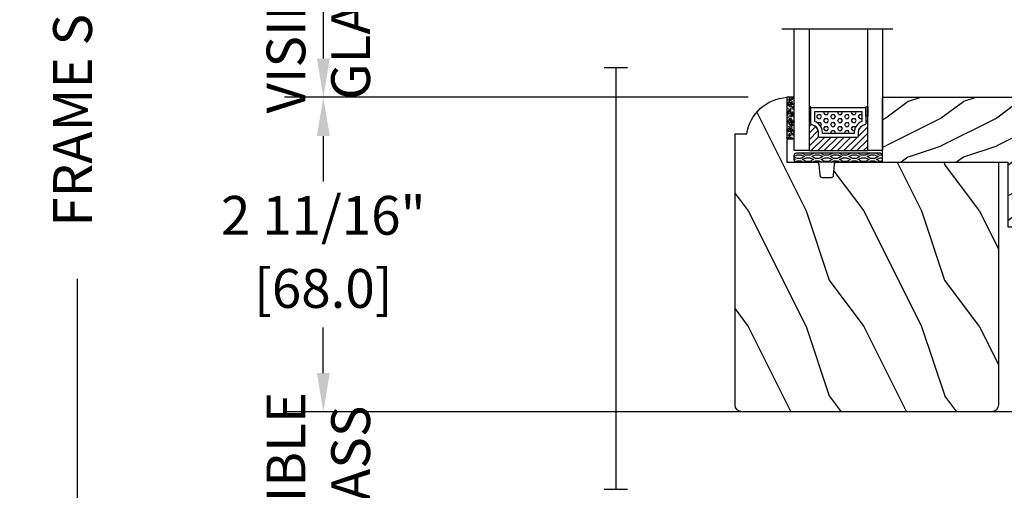
# Model space of a CAD drawing. Units: millimetres. Extents: x -83 to 676, y 0 to 42.
# Drawn here: x 258 to 267, y 23 to 27 of the extents above; entities that cross this region are included whole.
import ezdxf

# ---------------------------------------------------------------- set-up
doc = ezdxf.new("R2010")
doc.units = ezdxf.units.MM
doc.layers.get('0').update_dxf_attribs({"lineweight": 18})
for name, color, linetype in [('BOIS', 4, 'Continuous'), ('CAOUTCHOU', 211, 'Continuous'), ('FOAM', 5, 'Continuous'), ('IG double glass stop Colonial - TH double pareclose Colonial', 5, 'Continuous'), ('Sash colonial - Volet colonial', 4, 'Continuous'), ('Screen alum. - Moutiquaire aluminium', 51, 'Continuous')]:
    doc.layers.add(name, color=color, linetype=linetype)
doc.styles.add('IMPERIAL', font='arial.ttf')
doc.styles.get("Standard").update_dxf_attribs({"font": 'arial.ttf'})
doc.linetypes.add('Amzigzag', pattern='A,0.0001,[136,genltshp.shx,S=0.04,R=0,X=0,Y=0],-11', length=11.0001)
doc.linetypes.add('ZIGZAG', pattern='A,0.0001,-0.2,[131,ltypeshp.shx,S=0.2,R=0,X=-0.2,Y=0],-0.4,[131,ltypeshp.shx,S=0.2,R=180,X=0.2,Y=0],-0.2', length=0.8001)
doc.dimstyles.new('IMPERIAL', dxfattribs={"dimscale": 0.12, "dimtxt": 2.7559, "dimasz": 2.7559, "dimexe": 2.7559, "dimexo": 2.7559, "dimgap": 2.7559, "dimtad": 0, "dimtih": 1, "dimtoh": 1, "dimdec": 4, "dimlunit": 5, "dimtxsty": 'Standard', "dimcen": 0, "dimadec": 0, "dimazin": 0, "dimtfac": 1.5748, "dimtdec": 4, "dimtofl": 0, "dimtmove": 0, "dimatfit": 3, "dimfxl": 0, "dimfrac": 2, "dimarcsym": 0})

# ---------------------------------------------------------------- blocks, each defined once
blk = doc.blocks.new('*D289')
at = {"color": 0, "linetype": 'ByBlock', "lineweight": -2, "transparency": 16777216}
for p, q in [((264.4870722936514, 25.94168699981473), (260.5376343428359, 25.94168699981473)), ((260.8683423428359, 25.61097899981473), (260.8683423428359, 25.22545054086327)), ((260.8683423428359, 23.59406010373987), (260.8683423428359, 23.97958856269138)), ((264.1051832936515, 23.26335210373987), (260.5376343428359, 23.26335210373987))]:
    blk.add_line(p, q, dxfattribs=at)
at = {"color": 0, "transparency": 16777216}
for points in [[(260.8132243428359, 25.61097899981473), (260.9234603428359, 25.61097899981473), (260.8683423428359, 25.94168699981473)], [(260.8132243428359, 23.59406010373987), (260.9234603428359, 23.59406010373987), (260.8683423428359, 23.26335210373987)]]:
    blk.add_solid(points, dxfattribs=at)
at = {"layer": 'Defpoints', "color": 0, "transparency": 16777216}
for p in [(264.8177802936514, 25.94168699981473), (260.8683423428359, 23.26335210373987), (264.4358912936515, 23.26335210373987)]:
    blk.add_point(p, dxfattribs=at)
at = {"color": 0, "transparency": 16777216, "char_height": 0.330708, "attachment_point": 5}
for s, insert in [('2 11/16"', (260.8683423428358, 24.893513183428)), ('[68.0]', (260.8683423428358, 24.27058219434205))]:
    blk.add_mtext(s, dxfattribs=dict(at, insert=insert))
blk = doc.blocks.new('*D292')
at = {"color": 0, "lineweight": -2, "transparency": 16777216}
for p, q in [((263.3835311936522, 35.61294704003613), (258.4439793171507, 35.61294704003613)), ((258.7746873171507, 35.28223904003613), (258.7746873171507, 27.76718103214549)), ((258.7746873171507, 16.88120239396834), (258.7746873171507, 24.396260401859)), ((263.3835311936514, 16.55049439396834), (258.4439793171507, 16.55049439396834))]:
    blk.add_line(p, q, dxfattribs=at)
at = {"color": 0, "transparency": 16777216}
for points in [[(258.7195693171507, 35.28223904003613), (258.8298053171507, 35.28223904003613), (258.7746873171507, 35.61294704003613)], [(258.7195693171507, 16.88120239396834), (258.8298053171507, 16.88120239396834), (258.7746873171507, 16.55049439396834)]]:
    blk.add_solid(points, dxfattribs=at)
at = {"layer": 'Defpoints', "color": 0, "transparency": 16777216}
for p in [(258.7746873171507, 35.61294704003613), (263.7142391936522, 35.61294704003613), (263.7142391936515, 16.55049439396834)]:
    blk.add_point(p, dxfattribs=at)
at = {"color": 0, "transparency": 16777216, "insert": (258.7746873171507, 26.08172071700216), "char_height": 0.330708, "attachment_point": 5, "rotation": 90, "style": 'IMPERIAL'}
blk.add_mtext('FRAME SIZE', dxfattribs=at)
blk = doc.blocks.new('V-004')
at = {"layer": 'CAOUTCHOU'}
h = blk.add_hatch(dxfattribs=at)
h.set_pattern_fill('EXM', color=256, scale=4, style=0, pattern_type=2)
h.set_pattern_definition([(153.4349, (-25.42814432012928, -37.63413639557408), (3.999996631763632, -4.000005237585522), [0.8944280000000001, -8.049844]), (26.5651, (-28.22814432012928, -37.91413639557408), (3.999996631763631, 4.000005237585523), [0.8944280000000001, -8.049844]), (0, (-27.42814432012928, -37.51413639557408), (4, 4), [0.8, -3.2]), (333.4349, (-26.62814432012928, -37.51413639557408), (-3.999996631763631, 4.000005237585523), [0.8944280000000001, -8.049844]), (206.5651, (-25.82814432012928, -37.91413639557408), (-3.99999663176363, -4.000005237585523), [0.8944280000000001, -8.049844]), (180, (-26.62814432012928, -38.31413639557408), (-4.000000000000001, -4), [0.8, -3.2]), (153.4349, (-27.42814432012928, -38.31413639557408), (3.999996631763632, -4.000005237585522), [0.8944280000000001, -8.049844]), (26.5651, (-26.22814432012928, -38.55413639557408), (3.999996631763631, 4.000005237585523), [0.8944280000000001, -8.049844]), (153.4349, (-25.42814432012928, -38.95413639557408), (3.999996631763632, -4.000005237585522), [0.8944280000000001, -8.049844]), (26.5651, (-28.22814432012928, -39.23413639557408), (3.999996631763631, 4.000005237585523), [0.8944280000000001, -8.049844]), (0, (-27.42814432012928, -38.83413639557408), (4, 4), [0.8, -3.2]), (333.4349, (-26.62814432012928, -38.83413639557408), (-3.999996631763631, 4.000005237585523), [0.8944280000000001, -8.049844]), (206.5651, (-25.82814432012928, -39.23413639557408), (-3.99999663176363, -4.000005237585523), [0.8944280000000001, -8.049844]), (180, (-26.62814432012928, -39.63413639557408), (-4.000000000000001, -4), [0.8, -3.2]), (153.4349, (-27.42814432012928, -39.63413639557408), (3.999996631763632, -4.000005237585522), [0.8944280000000001, -8.049844]), (26.5651, (-26.22814432012928, -39.91413639557408), (3.999996631763631, 4.000005237585523), [0.8944280000000001, -8.049844]), (153.4349, (-25.42814432012928, -40.31413639557408), (3.999996631763632, -4.000005237585522), [0.8944280000000001, -8.049844]), (26.5651, (-26.22814432012928, -41.23413639557408), (3.999996631763631, 4.000005237585523), [0.8944280000000001, -8.049844]), (26.5651, (-28.22814432012928, -40.55413639557408), (3.999996631763631, 4.000005237585523), [0.8944280000000001, -8.049844]), (0, (-27.42814432012928, -40.15413639557408), (4, 4), [0.8, -3.2]), (333.4349, (-26.62814432012928, -40.15413639557408), (-3.999996631763631, 4.000005237585523), [0.8944280000000001, -8.049844]), (206.5651, (-25.82814432012928, -40.55413639557408), (-3.99999663176363, -4.000005237585523), [0.8944280000000001, -8.049844]), (180, (-26.62814432012928, -40.95413639557408), (-4.000000000000001, -4), [0.8, -3.2]), (153.4349, (-27.42814432012928, -40.95413639557408), (3.999996631763632, -4.000005237585522), [0.8944280000000001, -8.049844]), (0, (-29.42814432012928, -40.83413639557408), (4, 4), [0.8, -3.2]), (333.4349, (-28.62814432012928, -40.83413639557408), (-3.999996631763631, 4.000005237585523), [0.8944280000000001, -8.049844]), (0, (-29.42814432012928, -39.51413639557408), (4, 4), [0.8, -3.2]), (333.4349, (-28.62814432012928, -39.51413639557408), (-3.999996631763631, 4.000005237585523), [0.8944280000000001, -8.049844]), (206.5651, (-27.82814432012928, -39.91413639557408), (-3.99999663176363, -4.000005237585523), [0.8944280000000001, -8.049844]), (180, (-28.62814432012928, -40.31413639557408), (-4.000000000000001, -4), [0.8, -3.2]), (0, (-29.42814432012928, -38.15413639557408), (4, 4), [0.8, -3.2]), (333.4349, (-28.62814432012928, -38.15413639557408), (-3.999996631763631, 4.000005237585523), [0.8944280000000001, -8.049844]), (206.5651, (-27.82814432012928, -38.55413639557408), (-3.99999663176363, -4.000005237585523), [0.8944280000000001, -8.049844]), (180, (-28.62814432012928, -38.95413639557408), (-4.000000000000001, -4), [0.8, -3.2]), (206.5651, (-27.82814432012928, -37.23413639557408), (-3.99999663176363, -4.000005237585523), [0.8944280000000001, -8.049844]), (180, (-28.62814432012928, -37.63413639557408), (-4.000000000000001, -4), [0.8, -3.2])])
h.paths.add_polyline_path([(8.871197921403208, -0.08591112139531276, 0.4142135623730951), (9.371197921403208, 0.4140888786046872), (9.371197921403208, 1.414088878604687, 0.4142135623730951), (8.871197921403208, 1.914088878604687), (-9.128802078596792, 1.914088878604687, 0.4142135623730951), (-9.628802078596792, 1.414088878604687), (-9.628802078596792, 0.4140888786046872, 0.4142135623730951), (-9.128802078596792, -0.08591112139531276)])
at = {"layer": 'CAOUTCHOU', "linetype": 'Continuous'}
blk.add_lwpolyline([(-9.628802078596792, 1.414088878604687, -0.4142135623730951), (-9.128802078596792, 1.914088878604687), (8.871197921403208, 1.914088878604687, -0.4142135623730951), (9.371197921403208, 1.414088878604687), (9.371197921403208, 0.4140888786046872, -0.4142135623730951), (8.871197921403208, -0.08591112139531276), (-9.128802078596792, -0.08591112139531276, -0.4142135623730951), (-9.628802078596792, 0.4140888786046872)], format="xyb", close=True, dxfattribs=at)
blk = doc.blocks.new('V-042')
h = blk.add_hatch()
h.set_pattern_fill('ANSI31', scale=8, style=0)
h.set_pattern_definition([(45, (-478.505963360031, -84.26162080552649), (-0.7071067811865475, 0.7071067811865476), [])])
edge = h.paths.add_edge_path()
edge.add_line((3.579999999999984, 7.449999999853162), (3.199999999999989, 7.449999999853162))
edge.add_line((3.199999999999989, 7.449999999853162), (3.199999999988108, -1.484750100644305e-10))
edge.add_line((3.199999999988108, -1.484750100644305e-10), (15.89999999999998, -1.484750100644305e-10))
edge.add_line((15.89999999999998, -1.484750100644305e-10), (15.89999999999998, 7.449999999853162))
edge.add_line((15.89999999999998, 7.449999999853162), (15.4799999999999, 7.449999999853162))
edge.add_line((15.4799999999999, 7.449999999853162), (15.4799999999999, 5.976784886653377))
edge.add_arc((15.13918398472146, 5.90902701462641), 0.3474862378453321, -86.59789564471862, 11.244396720188206, ccw=False)
edge.add_arc((15.47065313033239, 3.951664696045762), 1.640213328184882, 100.9245963591746, 176.935020716046)
edge.add_line((13.83278606462733, 4.039364394072663), (13.83000000000004, 3.249999999853117))
edge.add_arc((13.50267558568607, 3.177632722739127), 0.3352287204325979, -85.32464763191263, 12.46682766546752, ccw=False)
edge.add_line((13.52999999999986, 2.843519461426013), (5.750000000000057, 2.843519461426013))
edge.add_arc((5.593161212016481, 3.178731190961162), 0.3700882449282916, 168.8970509565266, 295.0739429375474, ccw=False)
edge.add_line((5.230000000000075, 3.249999999853117), (5.227331564657788, 4.037320933069623))
edge.add_arc((3.580462184898579, 3.943938612010537), 1.649514780738525, 3.245363429870197, 81.16373986447566)
edge.add_arc((3.919952705494667, 5.904517801174939), 0.341670019661995, 185.7469992926228, 255.4031176089808, ccw=False)
edge.add_line((3.579999999999984, 5.870304348226227), (3.579999999999984, 7.449999999853162))
h = blk.add_hatch()
h.set_pattern_fill('HEX', scale=4, style=0)
h.set_pattern_definition([(0, (-459.3586235830967, -84.36810134410052), (0, 0.866025404), [0.5, -1]), (120, (-459.3586235830967, -84.36810134410052), (-0.7500000001866817, -0.4330127019999999), [0.4999999999999992, -0.9999999999999983]), (59.99999999999999, (-458.8586235830967, -84.36810134410052), (-0.7500000001866816, 0.4330127020000001), [0.5, -1])])
edge = h.paths.add_edge_path()
edge.add_line((6.079999999999984, 3.693519461425922), (6.079999999999984, 3.943519461426149))
edge.add_arc((3.579999999999734, 3.943519461426341), 2.50000000000025, 359.9999999999956, 430.1231259299138)
edge.add_line((4.430000000000121, 6.294583050528217), (4.429999999999893, 8.493519461425876))
edge.add_line((4.429999999999893, 8.493519461425876), (14.63, 8.493519461425876))
edge.add_line((14.63, 8.493519461425876), (14.63, 6.294583050528217))
edge.add_arc((15.48000000000016, 3.943519461426253), 2.500000000000259, 109.8768740700808, 180.0000000000076)
edge.add_line((12.9799999999999, 3.943519461425922), (12.9799999999999, 3.693519461425922))
edge.add_line((12.9799999999999, 3.693519461425922), (6.079999999999984, 3.693519461425922))
at = {"color": 7, "linetype": 'Amzigzag', "ltscale": 1.5}
blk.add_line((-2.700425112990104, 26.34064551715096), (21.32461951142261, 26.34064551715096), dxfattribs=at)
at = {"color": 5}
for points in [[(3.199999999999989, 26.34064551715096), (3.199999999999989, 0), (0, 0), (0, 26.34064551715096)], [(19.09999999999997, 26.34064551715096), (19.09999999999997, 0), (15.89999999999998, 0), (15.89999999999998, 26.34064551715096)]]:
    blk.add_lwpolyline(points, dxfattribs=at)
for points in [[(3.199999999999989, 7.450000000000045), (3.579999999999984, 7.450000000000045), (3.579999999999984, 9.450000000000045), (3.199999999999989, 9.450000000000045)], [(15.89999999999998, 7.450000000000045), (15.51999999999998, 7.450000000000045), (15.51999999999998, 9.450000000000045), (15.89999999999998, 9.450000000000045)]]:
    blk.add_lwpolyline(points, close=True)
at = {"color": 6}
for points in [[(5.53000000000003, 2.843519461426013, -0.414213562373095), (5.230000000000075, 3.143519461425967), (5.230000000000075, 3.943519461426149, 0.3696638133292958), (3.833846153846082, 5.573875904103261, -0.369663813329341), (3.579999999999984, 5.870304348226227), (3.579999999999984, 9.043519461426058, -0.414213562373095), (3.879999999999939, 9.343519461426013), (15.17999999999995, 9.343519461426013, -0.414213562373095), (15.4799999999999, 9.043519461426058), (15.4799999999999, 5.870304348226227, -0.3696638133293364), (15.22615384615381, 5.573875904103033, 0.3696638133293405), (13.83000000000004, 3.943519461425922), (13.83000000000004, 3.143519461425967, -0.414213562373095), (13.52999999999986, 2.843519461426013)], [(6.079999999999984, 3.693519461425922), (6.079999999999984, 3.943519461426149, 0.3158895358589342), (4.430000000000121, 6.294583050528217), (4.429999999999893, 8.493519461425876), (14.63, 8.493519461425876), (14.63, 6.294583050528217, 0.3158895358589755), (12.9799999999999, 3.943519461425922), (12.9799999999999, 3.693519461425922)]]:
    blk.add_lwpolyline(points, format="xyb", close=True, dxfattribs=at)
blk.add_lwpolyline([(3.579999999999984, 7.450000000000045), (3.199999999999989, 7.450000000000045), (3.199999999988108, -1.591615728102624e-12), (15.89999999999998, -1.591615728102624e-12), (15.89999999999998, 7.450000000000045), (15.4799999999999, 7.450000000000045)])
blk.add_lwpolyline([(3.579999999999984, 7.449999999853162), (3.199999999999989, 7.449999999853162), (3.199999999988108, -1.484750100644305e-10), (15.89999999999998, -1.484750100644305e-10), (15.89999999999998, 7.449999999853162), (15.4799999999999, 7.449999999853162), (15.4799999999999, 5.976784886653377, -0.4548954714364741), (15.15980487332723, 5.562153169482372, 0.3443784916747893), (13.83278606462733, 4.039364394072663), (13.83000000000004, 3.249999999853117, -0.4546278843053719), (13.52999999999986, 2.843519461426013), (5.750000000000057, 2.843519461426013, -0.6138629715087175), (5.230000000000075, 3.249999999853117), (5.227331564657788, 4.037320933069623, 0.3537178118707601), (3.833846153846025, 5.573875904103488, -0.3136499343969219), (3.579999999999984, 5.870304348226227)], format="xyb", close=True)
blk = doc.blocks.new('WC-011')
h = blk.add_hatch()
h.set_pattern_fill('WOOD1', color=1, scale=25, angle=90, style=0, pattern_type=2)
h.set_pattern_definition([(306.8699, (160.4911960717518, -130.7009125944202), (-50.00000308158292, 74.9999979456113), [12.49999999999998, -112.4999999999998]), (296.5651, (167.9911960717518, -115.7009125944202), (25.00003273490952, -24.99997894852269), [27.95084999999995, -27.95084999999995]), (288.4349, (180.4911960717518, -115.7009125944202), (24.9999600805677, -50.00001086482403), [15.81139999999998, -63.24554999999992])])
edge = h.paths.add_edge_path()
edge.add_line((-45.80000000000018, 14.02984241998638), (-45.80000000000018, -4.547473508864641e-13))
edge.add_line((-45.80000000000018, -4.547473508864641e-13), (-39.40000000000009, -4.547473508864641e-13))
edge.add_arc((-39.40000000000009, -0.5000000000004547), 0.5, 0, 90, ccw=False)
edge.add_line((-38.90000000000009, -0.5000000000004547), (-38.70000000000027, -2.800000000000651))
edge.add_arc((-38.20000000000027, -2.800000000000651), 0.5, 180, 270)
edge.add_line((-38.20000000000027, -3.300000000000651), (-36.20000000000027, -3.300000000000651))
edge.add_arc((-36.20000000000027, -2.800000000000651), 0.5, 270, 360)
edge.add_line((-35.70000000000027, -2.800000000000651), (-35.5, -0.5000000000004547))
edge.add_arc((-35, -0.5000000000004547), 0.5, 90, 180, ccw=False)
edge.add_line((-35, -4.547473508864641e-13), (0, 0))
edge.add_line((0, 0), (-7.958078640513122e-13, -52.50000000000091))
edge.add_arc((-1.500000000000792, -52.50000000000089), 1.499999999999996, 269.9999999999999, 359.9999999999992, ccw=False)
edge.add_line((-1.500000000000796, -54.00000000000088), (-55.50000000000045, -54.00000000000071))
edge.add_arc((-55.50000000000045, -52.5000000000007), 1.500000000000007, 179.9999999999997, 269.9999999999998, ccw=False)
edge.add_line((-57.00000000000045, -52.5000000000007), (-57, 6.099999999999454))
edge.add_line((-57, 6.099999999999454), (-54.5, 6.099999999999454))
edge.add_arc((-45.26130683865743, 4.70143121219919), 9.34395237485975, 93.30502196043682, 171.3918283291593, ccw=False)
at = {"layer": 'BOIS'}
blk.add_lwpolyline([(-45.80000000000018, 14.02984241998638), (-45.80000000000018, -4.547473508864641e-13), (-39.40000000000009, -4.547473508864641e-13, -0.414213562373095), (-38.90000000000009, -0.5000000000004547), (-38.70000000000027, -2.800000000000651, 0.414213562373095), (-38.20000000000027, -3.300000000000651), (-36.20000000000027, -3.300000000000651, 0.414213562373095), (-35.70000000000027, -2.800000000000651), (-35.5, -0.5000000000004547, -0.414213562373095), (-35, -4.547473508864641e-13), (0, 0), (-7.958078640513122e-13, -52.50000000000091, -0.4142135623730911), (-1.500000000000796, -54.00000000000088), (-55.50000000000045, -54.00000000000071, -0.4142135623730962), (-57.00000000000045, -52.5000000000007), (-57, 6.099999999999454), (-54.5, 6.099999999999454, -0.3545448909899654)], format="xyb", close=True, dxfattribs=at)
blk = doc.blocks.new('*D300')
at = {"color": 0, "lineweight": -2, "transparency": 16777216}
for p, q in [((264.4865736376918, 27.26568778455622), (260.5376343428359, 27.26568778455622)), ((260.8683423428359, 26.93497978455622), (260.8683423428359, 26.27239499981487)), ((264.4870722936516, 25.94168699981488), (260.5376343428359, 25.94168699981487))]:
    blk.add_line(p, q, dxfattribs=at)
at = {"color": 0, "transparency": 16777216}
for points in [[(260.8132243428359, 26.93497978455622), (260.9234603428359, 26.93497978455622), (260.8683423428359, 27.26568778455622)], [(260.8132243428359, 26.27239499981487), (260.9234603428359, 26.27239499981487), (260.8683423428359, 25.94168699981487)]]:
    blk.add_solid(points, dxfattribs=at)
at = {"layer": 'Defpoints', "color": 0, "transparency": 16777216}
for p in [(264.8172816376918, 27.26568778455622), (260.8683423428359, 25.94168699981487), (264.8177802936516, 25.94168699981488)]:
    blk.add_point(p, dxfattribs=at)
at = {"color": 0, "transparency": 16777216, "insert": (260.8683423428358, 26.60368739218547), "char_height": 0.330708, "attachment_point": 5, "rotation": 90, "style": 'IMPERIAL'}
blk.add_mtext('VISIBLE\\PGLASS', dxfattribs=at)
blk = doc.blocks.new('*D301')
at = {"color": 0, "lineweight": -2, "transparency": 16777216}
for p, q in [((260.8683423428359, 23.59288369704921), (260.8683423428359, 23.9235916970492)), ((267.4925780936515, 23.26217569704921), (260.5376343428359, 23.26217569704921)), ((267.4930767496112, 22.0014325248483), (260.5376343428359, 22.0014325248483)), ((260.8683423428359, 21.6707245248483), (260.8683423428359, 21.3400165248483))]:
    blk.add_line(p, q, dxfattribs=at)
at = {"color": 0, "transparency": 16777216}
for points in [[(260.8132243428359, 23.59288369704921), (260.9234603428359, 23.59288369704921), (260.8683423428359, 23.26217569704921)], [(260.8132243428359, 21.6707245248483), (260.9234603428359, 21.6707245248483), (260.8683423428359, 22.0014325248483)]]:
    blk.add_solid(points, dxfattribs=at)
at = {"layer": 'Defpoints', "color": 0, "transparency": 16777216}
for p in [(267.8232860936515, 23.26217569704921), (260.8683423428359, 22.0014325248483), (267.8237847496112, 22.0014325248483)]:
    blk.add_point(p, dxfattribs=at)
at = {"color": 0, "transparency": 16777216, "insert": (260.8683423428358, 22.63180411094868), "char_height": 0.330708, "attachment_point": 5, "rotation": 90, "style": 'IMPERIAL'}
blk.add_mtext('VISIBLE\\PGLASS', dxfattribs=at)
blk = doc.blocks.new('WC-005')
h = blk.add_hatch()
h.set_pattern_fill('WOOD1', color=1, scale=12, angle=180, style=0, pattern_type=2)
h.set_pattern_definition([(36.86989999999999, (15.42376263401098, 62.0267648230307), (-35.99999901389342, -24.0000014791598), [6, -54]), (26.5651, (8.223762634010995, 65.62676482303073), (11.99998989529089, 12.00001571275657), [13.416408, -13.416408]), (18.43490000000003, (8.223762634010995, 71.62676482303073), (24.00000521511554, 11.99998083867249), [7.589472000000001, -30.357864])])
h.paths.add_polyline_path([(-27.19999999999982, 13.99999999999977), (-27.19999999999982, 28), (-39.46678451716798, 28), (-39.46678451716798, 15), (-34.51429732781224, 14.91355169293416), (-34.51429732781224, 12.0864495370408), (-39.46678451716798, 12.00000000000001), (-39.46741600107036, 2.515468499372679), (-41.53999999999814, 2.479290810834762), (-41.53999999999814, 7.993605777301127e-15), (3.552713678800501e-15, -8.881784197001252e-16), (3.552713678800501e-15, 14)])
at = {"layer": 'BOIS'}
blk.add_lwpolyline([(-39.46741600107036, 2.51546849937268), (-41.53999999999814, 2.479290810834762), (-41.53999999999814, 7.105427357601002e-15), (0, 0), (0, 14), (-27.19999999999982, 13.99999999999977), (-27.19999999999982, 28), (-39.46678451716798, 28), (-39.46678451716798, 15), (-34.51429732781224, 14.91355169293416), (-34.51429732781224, 12.0864495370408), (-39.46678451716798, 12.00000000000001)], close=True, dxfattribs=at)
blk = doc.blocks.new('V-049')
at = {"layer": 'FOAM'}
h = blk.add_hatch(dxfattribs=at)
h.set_pattern_fill('GRAVEL', color=256, scale=0.075, style=0)
h.set_pattern_definition([(228.0128, (-26.72399009913994, -53.63578469025791), (-15.24001294942201, -17.14502106713443), [0.25629075, -25.372875]), (184.9697, (-26.89544009913994, -53.82628469025791), (22.86003697963434, 1.904986556540594), [0.43980375, -43.54049999999999]), (132.5104, (-27.33359009913994, -53.86438469025791), (19.04998613874877, -20.95502046934531), [0.3101114999999999, -30.701025]), (267.2737, (-28.07654009913994, -54.34063469025791), (1.904991728121129, 38.09998774002482), [0.40050375, -39.6498]), (292.8337, (-28.09559009913994, -54.74068469025791), (-9.525027041626428, 22.86001299753833), [0.3927255, -38.87985]), (357.2737, (-27.94319009913994, -55.10263469025791), (-38.09998774002482, 1.904991728121131), [0.40050375, -39.6498]), (37.6942, (-27.54314009913994, -55.12168469025791), (-24.76501564592995, -19.04998301773867), [0.5296454999999999, -52.434825]), (72.2553, (-27.12404009913994, -54.79783469025791), (13.3350266741004, 41.91001215452729), [0.50004, -49.503975]), (121.4296, (-26.97164009913994, -54.32158469025791), (-15.24000392644836, 24.76497086997952), [0.40185975, -39.784125]), (175.2364, (-27.18119009913994, -53.97868469025791), (20.95498353979084, -1.904982122040867), [0.4587847499999994, -22.48042499999996]), (222.3974, (-27.63839009913994, -53.94058469025791), (-22.86000068792978, -20.95497273797773), [0.5933085, -58.7376]), (138.8141, (-26.19059009913994, -54.35968469025791), (-13.33499150566855, 11.429982417843), [0.20250375, -20.04795]), (171.4692, (-26.34299009913994, -54.22633469025791), (24.76496219669355, -3.810009600034274), [0.3852614999999993, -38.14094999999992]), (225, (-26.72399009913994, -54.16918469025791), (-2.664535259100376e-16, -1.904998701525148), [0.26940675, -2.4246675]), (203.1986, (-26.85734009913994, -53.94058469025791), (9.525032119193124, 3.810016705729698), [0.14508075, -14.36295]), (291.8014, (-26.99069009913994, -53.99773469025791), (-1.905001336420882, 5.715003681548898), [0.2051745, -10.0536]), (30.9638, (-26.91449009913994, -54.18823469025791), (5.71499396610617, 3.810002968995414), [0.3332399999999994, -10.77472499999998]), (161.5651, (-26.62874009913994, -54.01678469025791), (3.810001738635735, -1.904997166848807), [0.24096525, -5.783174999999999]), (16.38950000000001, (-28.09559009913994, -53.99773469025791), (19.05001051047701, 5.714988112475853), [0.337566, -33.4191]), (70.3462, (-27.77174009913994, -53.90248469025791), (-7.619978766507381, -20.95497036640875), [0.28319925, -28.03664999999999]), (293.1986, (-26.62874009913994, -53.63578469025791), (-3.810016705729698, 9.525032119193124), [0.29016, -14.2179]), (343.6105, (-26.51444009913994, -53.90248469025791), (-19.05001051047701, 5.714988112475859), [0.3375659999999994, -33.41909999999992]), (339.444, (-28.09559009913994, -55.17883469025791), (-9.525011823191932, 3.809995377037603), [0.32552625, -15.950775]), (294.7751, (-27.79079009913994, -55.29313469025791), (-9.52497780272013, 20.9549902696175), [0.2727539999999993, -27.00269999999996]), (66.80140000000002, (-26.60969009913994, -55.54078469025791), (3.810016705729701, 9.525032119193124), [0.29016, -14.2179]), (17.35400000000001, (-26.49539009913994, -55.27408469025791), (-24.76500133639497, -7.619988506704224), [0.31933725, -31.6143]), (69.444, (-27.54314009913994, -55.54078469025791), (-3.809995377037608, -9.52501182319193), [0.1627635, -16.1136]), (101.3098999999999, (-26.72399009913994, -55.54078469025791), (-1.904990597165511, 7.619975595676966), [0.09713624999999988, -9.616499999999986]), (165.9638, (-26.74304009913994, -55.44553469025791), (5.715004016022879, -1.904996703092731), [0.3927255, -7.4617875]), (186.0090000000001, (-27.12404009913994, -55.35028469025791), (19.04997190832096, 1.904995551410894), [0.36395025, -36.03105]), (303.6901, (-26.91449009913994, -54.35968469025791), (-1.905000653480424, 3.809996324423879), [0.274743, -6.593834999999999]), (353.1572, (-26.76209009913994, -54.58828469025791), (32.38501339248256, -3.810017063741129), [0.4796677499999999, -47.48699999999999]), (60.94540000000001, (-26.28584009913994, -54.64543469025791), (-7.619982274371817, -13.33496820812559), [0.1961309999999999, -19.41704999999999]), (90, (-26.19059009913994, -54.47398469025791), (-1.905, 1.905), [0.1143, -1.7907]), (120.2564, (-27.16214009913994, -55.29313469025791), (7.619983850127083, -13.33499327435817), [0.26465025, -26.200425]), (48.01279999999999, (-27.29549009913994, -55.06453469025791), (15.240012949422, 17.14502106713443), [0.51258225, -25.1166]), (0, (-26.95259009913994, -54.68353469025791), (1.905, 1.905), [0.4953, -1.4097]), (325.3048, (-26.45729009913994, -54.68353469025791), (-19.04996699321526, 13.33500126786357), [0.3012075, -29.819475]), (254.0546, (-26.20964009913994, -54.85498469025791), (-1.905004859776106, -7.620018152402721), [0.27737175, -13.591275]), (207.646, (-26.28584009913994, -55.12168469025791), (-36.19498728676704, -19.05001198104254), [0.4516087499999999, -44.709375]), (175.4261, (-26.68589009913994, -55.33123469025791), (-24.76500570356064, 1.904990783414596), [0.4777717499999993, -47.29934999999992]), (175.4261, (-26.68589009913994, -55.33123469025791), (-24.76500570356064, 1.904990783414596), [0.4777717499999993, -47.29934999999992])])
h.paths.add_polyline_path([(2.643499999999982, 0), (2.643499999999982, 1.599999999999909), (-6.356499999999983, 1.599999999999909), (-6.356499999999983, 0)])
blk.add_lwpolyline([(-6.356499999999983, 0), (-6.356499999999983, 1.599999999999909), (2.643499999999982, 1.599999999999909), (2.643499999999982, 0)], close=True, dxfattribs=at)

msp = doc.modelspace()

# ---------------------------------------------------------------- linework, layer by layer
at = {"layer": 'Screen alum. - Moutiquaire aluminium', "linetype": 'Amzigzag', "ltscale": 0.3}
for p, q in [((263.4594579653848, 26.19290499714484), (263.2602659069532, 26.19290499714484)), ((263.4594579653849, 22.60055807607031), (263.2602659069532, 22.60055807607031))]:
    msp.add_line(p, q, dxfattribs=at)
at = {"layer": 'Screen alum. - Moutiquaire aluminium', "linetype": 'ZIGZAG', "ltscale": 2}
msp.add_line((263.3613869678301, 26.19290499714484), (263.3613869678301, 22.60055807607031), dxfattribs=at)

# ---------------------------------------------------------------- block references
at = {"layer": 'FOAM', "xscale": -0.03937, "yscale": 0.03937, "zscale": 0.03937, "rotation": 90}
msp.add_blockref('V-049', (264.8807722936511, 25.69143159481479), dxfattribs=at)
at = {"layer": 'IG double glass stop Colonial - TH double pareclose Colonial', "xscale": 0.03937, "yscale": 0.03937, "zscale": 0.03937}
for name, p in [('V-042', (264.8807722902525, 25.48775711248194)), ('V-004', (265.2598582206607, 25.39271441584734))]:
    msp.add_blockref(name, p, dxfattribs=at)
at = {"layer": 'IG double glass stop Colonial - TH double pareclose Colonial', "xscale": 0.03937, "yscale": 0.03937, "zscale": 0.03937, "rotation": 180}
msp.add_blockref('WC-005', (265.6288760541338, 25.94051210373999), dxfattribs=at)
at = {"layer": 'Sash colonial - Volet colonial', "xscale": 0.03937, "yscale": 0.03937, "zscale": 0.03937}
msp.add_blockref('WC-011', (266.6209262936512, 25.38933210374), dxfattribs=at)

# ---------------------------------------------------------------- dimensions: what is measured, and where the dimension line sits
dim = msp.add_linear_dim(base=(258.7746873171507, 35.61294704003613), p1=(263.7142391936513, 16.55049439396834), p2=(263.7142391936521, 35.61294704003612), angle=90, text='FRAME SIZE', dimstyle='IMPERIAL', override={"dimpost": '"\\X', "dimtxsty": 'IMPERIAL'})
dim.commit()
dim.dimension.update_dxf_attribs({"geometry": '*D292', "text_midpoint": (258.7746873171507, 26.08172071700216), "text_rotation": 90})
for base, p1, p2, picture, middle in [((260.8683423428359, 25.94168699981487), (264.8172816376917, 27.26568778455621), (264.8177802936515, 25.94168699981486), '*D300', (260.8683423428358, 26.60368739218547)), ((260.8683423428359, 22.0014325248483), (267.8232860936514, 23.2621756970492), (267.8237847496111, 22.0014325248483), '*D301', (260.8683423428358, 22.63180411094868))]:
    dim = msp.add_linear_dim(base=base, p1=p1, p2=p2, angle=90, text='VISIBLE\\PGLASS', dimstyle='IMPERIAL', override={"dimpost": '"\\X', "dimtxsty": 'IMPERIAL'})
    dim.commit()
    dim.dimension.update_dxf_attribs({"geometry": picture, "text_midpoint": middle, "dimtype": 160, "text_rotation": 90})
dim = msp.add_linear_dim(base=(260.8683423428359, 23.26335210373987), p1=(264.8177802936513, 25.94168699981472), p2=(264.4358912936514, 23.26335210373986), angle=90, dimstyle='IMPERIAL', override={"dimgap": 1, "dimpost": '"\\X', "dimtfac": 2.5, "dimarcsym": 1})
dim.commit()
dim.dimension.update_dxf_attribs({"geometry": '*D289', "text_midpoint": (260.8683423428358, 24.60251955177725), "dimtype": 160})

doc.saveas('drawing.dxf')
